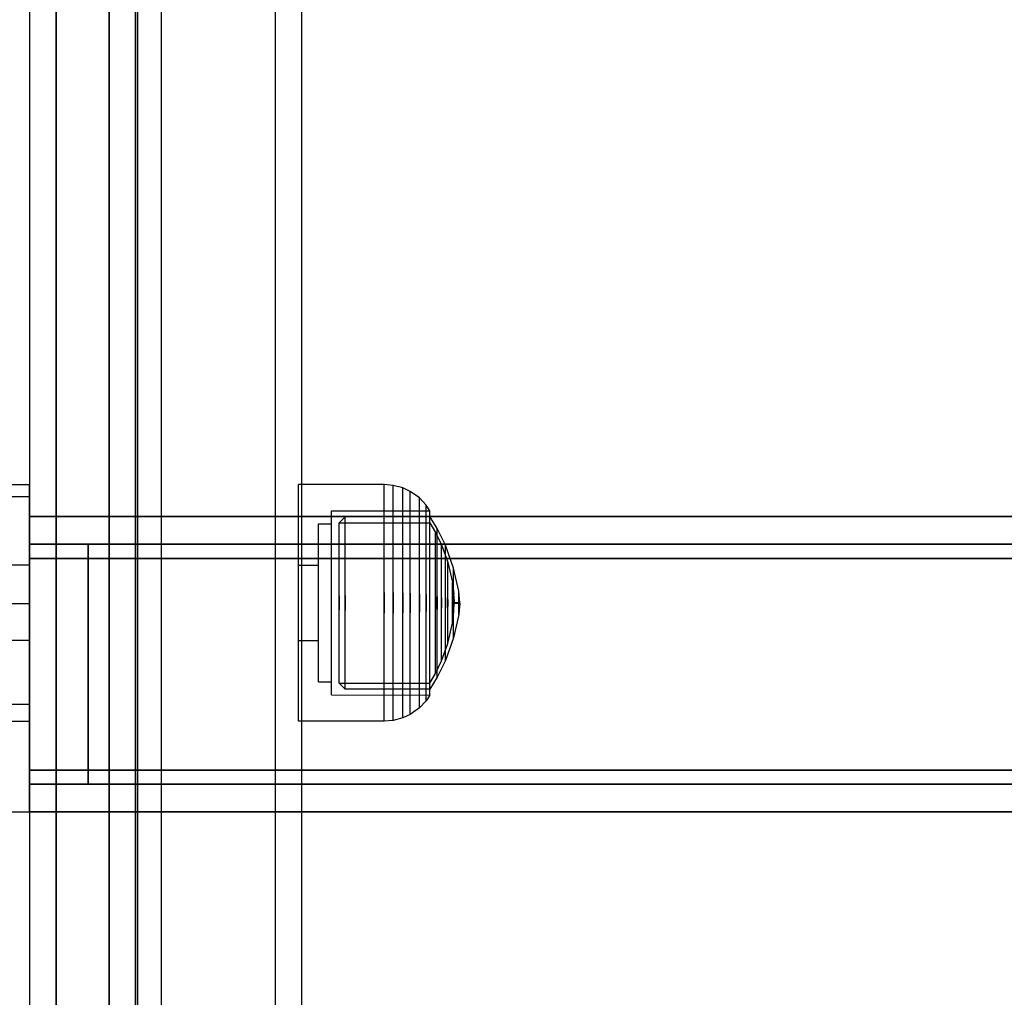
# Model space of a CAD drawing. Units: millimetres. Extents: x 1154 to 8881, y 1721 to 10875.
# Drawn here: x 6470 to 6583, y 5009 to 5120 of the extents above; entities that cross this region are included whole.
import ezdxf

# ---------------------------------------------------------------- set-up
doc = ezdxf.new("R2010")
doc.units = ezdxf.units.MM
doc.layers.add('Dimensions', color=7, linetype='Continuous')
doc.styles.get("Standard").update_dxf_attribs({"font": 'arial.ttf'})
doc.dimstyles.new('Leikkiset keinu', dxfattribs={"dimtxt": 150, "dimasz": 2.5, "dimexe": 0.06, "dimexo": 0.625, "dimtad": 0, "dimtih": 1, "dimtoh": 1, "dimdec": 0, "dimtxsty": 'Standard', "dimcen": 2.5, "dimadec": 0, "dimazin": 0, "dimtfac": 1, "dimtmove": 0, "dimatfit": 3, "dimfxl": 1, "dimarcsym": 0})

# ---------------------------------------------------------------- blocks, each defined once
blk = doc.blocks.new('*D9')
at = {"layer": 'Defpoints', "color": 0, "transparency": 16777216}
for p in [(1381.16, 8571.95), (3929.37, 8571.95), (6750.59, 1720.63)]:
    blk.add_point(p, dxfattribs=at)
at = {"layer": 'Dimensions', "color": 0, "lineweight": -2, "transparency": 16777216}
for p, q in [((3928.75, 8571.95), (1381.1, 8571.95)), ((1381.16, 8569.45), (1381.16, 5223.5)), ((1381.16, 1723.13), (1381.16, 5069.08)), ((6749.97, 1720.63), (1381.1, 1720.63))]:
    blk.add_line(p, q, dxfattribs=at)
at = {"layer": 'Dimensions', "color": 0, "transparency": 16777216}
for points in [[(1380.74, 8569.45), (1381.58, 8569.45), (1381.16, 8571.95)], [(1380.74, 1723.13), (1381.58, 1723.13), (1381.16, 1720.63)]]:
    blk.add_solid(points, dxfattribs=at)
at = {"layer": 'Dimensions', "color": 0, "transparency": 16777216, "insert": (1381.16, 5146.29), "char_height": 150, "attachment_point": 5}
blk.add_mtext('6851', dxfattribs=at)

msp = doc.modelspace()

# ---------------------------------------------------------------- linework, layer by layer
for p, q in [((6471.37, 5246.57), (6471.37, 4896.57)), ((6474.37, 5246.57), (6474.37, 4896.57)), ((6474.41, 5246.57), (6474.41, 4896.57)), ((6480.41, 5246.57), (6480.41, 4896.57)), ((6480.45, 5246.57), (6480.45, 4896.57)), ((6483.45, 5246.57), (6483.45, 4896.57)), ((6483.73, 5115.72), (6483.73, 5156.94)), ((6483.45, 5067.7), (6483.45, 5129.36)), ((6486.45, 5067.7), (6486.45, 5129.36)), ((6486.45, 5067.7), (6486.45, 5129.36)), ((6499.45, 5067.7), (6499.45, 5129.36)), ((6499.45, 5067.7), (6499.45, 5129.36)), ((6502.45, 5067.7), (6502.45, 5129.36)), ((6483.73, 5062.19), (6483.73, 5115.72)), ((6483.45, 5007.06), (6483.45, 5067.7)), ((6486.45, 5007.06), (6486.45, 5067.7)), ((6486.45, 5007.06), (6486.45, 5067.7)), ((6499.45, 5007.06), (6499.45, 5067.7)), ((6499.45, 5007.06), (6499.45, 5067.7)), ((6502.45, 5007.06), (6502.45, 5067.7)), ((6461.62, 5067.17), (6471.37, 5067.17)), ((6471.37, 5066.76), (6471.37, 5067.17)), ((6471.37, 5065.95), (6471.37, 5066.76)), ((6511.84, 5067.17), (6502.09, 5067.17)), ((6502.09, 5066.76), (6502.09, 5067.17)), ((6502.09, 5065.95), (6502.09, 5066.76)), ((6512.88, 5067.08), (6511.84, 5067.17)), ((6511.84, 5066.76), (6511.84, 5067.17)), ((6511.84, 5065.95), (6511.84, 5066.76)), ((6512.88, 5066.67), (6512.88, 5067.08)), ((6513.98, 5066.78), (6512.88, 5067.08)), ((6512.88, 5065.87), (6512.88, 5066.67)), ((6513.98, 5066.38), (6513.98, 5066.78)), ((6514.83, 5066.38), (6513.98, 5066.78)), ((6513.98, 5065.6), (6513.98, 5066.38)), ((6515.87, 5065.64), (6514.83, 5066.38)), ((6514.83, 5065.99), (6514.83, 5066.38)), ((6458.37, 5065.82), (6471.37, 5065.82)), ((6471.37, 5064.77), (6471.37, 5065.95)), ((6471.37, 5065.27), (6471.37, 5065.82)), ((6471.37, 5064.2), (6471.37, 5065.27)), ((6502.09, 5064.77), (6502.09, 5065.95)), ((6511.84, 5064.77), (6511.84, 5065.95)), ((6512.88, 5064.69), (6512.88, 5065.87)), ((6513.98, 5064.45), (6513.98, 5065.6)), ((6514.83, 5065.23), (6514.83, 5065.99)), ((6514.83, 5064.12), (6514.83, 5065.23)), ((6516.64, 5064.82), (6515.87, 5065.64)), ((6515.87, 5065.28), (6515.87, 5065.64)), ((6515.87, 5064.56), (6515.87, 5065.28)), ((6471.37, 5063.25), (6471.37, 5064.77)), ((6471.37, 5062.62), (6471.37, 5064.2)), ((6502.09, 5063.25), (6502.09, 5064.77)), ((6505.84, 5064.17), (6517.07, 5064.19)), ((6505.84, 5063.85), (6505.84, 5064.17)), ((6511.84, 5063.25), (6511.84, 5064.77)), ((6512.88, 5063.18), (6512.88, 5064.69)), ((6513.98, 5062.97), (6513.98, 5064.45)), ((6514.83, 5062.69), (6514.83, 5064.12)), ((6515.87, 5063.51), (6515.87, 5064.56)), ((6517.07, 5064.19), (6516.64, 5064.82)), ((6516.64, 5064.49), (6516.64, 5064.82)), ((6516.64, 5063.82), (6516.64, 5064.49)), ((6517.07, 5063.87), (6517.07, 5064.19)), ((6471.37, 5063.39), (6471.37, 5063.52)), ((6471.37, 5063.52), (7029.45, 5063.52)), ((7029.45, 5063.52), (6471.37, 5063.52)), ((6471.37, 5063.52), (6471.37, 5063.39)), ((6471.37, 5063.52), (6471.37, 5063.39)), ((6471.37, 5063.39), (6471.37, 5063.52)), ((6471.37, 5063), (6471.37, 5063.39)), ((6471.37, 5063.39), (6471.37, 5063)), ((6471.37, 5063.39), (6471.37, 5063)), ((6471.37, 5063), (6471.37, 5063.39)), ((6471.37, 5061.44), (6471.37, 5063.25)), ((6471.37, 5062.36), (6471.37, 5063)), ((6471.37, 5063), (6471.37, 5062.36)), ((6471.37, 5063), (6471.37, 5062.36)), ((6471.37, 5062.36), (6471.37, 5063)), ((6502.09, 5061.44), (6502.09, 5063.25)), ((6505.84, 5063.22), (6505.84, 5063.85)), ((6505.84, 5062.3), (6505.84, 5063.22)), ((6507.38, 5063.5), (6506.71, 5062.81)), ((6517.07, 5063.52), (6507.38, 5063.5)), ((6507.38, 5063.21), (6507.38, 5063.5)), ((6507.38, 5062.62), (6507.38, 5063.21)), ((6511.84, 5061.44), (6511.84, 5063.25)), ((6512.88, 5061.39), (6512.88, 5063.18)), ((6513.98, 5061.22), (6513.98, 5062.97)), ((6515.87, 5062.17), (6515.87, 5063.51)), ((6516.64, 5062.84), (6516.64, 5063.82)), ((6517.07, 5063.24), (6517.07, 5063.87)), ((6517.91, 5062.14), (6517.07, 5063.52)), ((6517.07, 5063.22), (6517.07, 5063.52)), ((6517.07, 5062.32), (6517.07, 5063.24)), ((6517.07, 5062.63), (6517.07, 5063.22)), ((6471.37, 5060.6), (6471.37, 5062.62)), ((6471.37, 5061.48), (6471.37, 5062.36)), ((6471.37, 5062.36), (6471.37, 5061.48)), ((6471.37, 5062.36), (6471.37, 5061.48)), ((6471.37, 5061.48), (6471.37, 5062.36)), ((6483.73, 5010.28), (6483.73, 5062.19)), ((6504.34, 5062.67), (6505.84, 5062.67)), ((6504.34, 5062.39), (6504.34, 5062.67)), ((6504.34, 5061.85), (6504.34, 5062.39)), ((6504.34, 5061.07), (6504.34, 5061.85)), ((6505.84, 5061.12), (6505.84, 5062.3)), ((6506.71, 5062.81), (6517.07, 5062.82)), ((6506.71, 5062.53), (6506.71, 5062.81)), ((6506.71, 5061.99), (6506.71, 5062.53)), ((6506.71, 5061.19), (6506.71, 5061.99)), ((6507.38, 5061.76), (6507.38, 5062.62)), ((6514.83, 5060.99), (6514.83, 5062.69)), ((6515.87, 5060.56), (6515.87, 5062.17)), ((6516.64, 5061.59), (6516.64, 5062.84)), ((6517.07, 5062.82), (6517.72, 5061.71)), ((6517.07, 5061.76), (6517.07, 5062.63)), ((6517.07, 5061.13), (6517.07, 5062.32)), ((6518.85, 5060.24), (6517.91, 5062.14)), ((6517.91, 5061.88), (6517.91, 5062.14)), ((6517.91, 5061.38), (6517.91, 5061.88)), ((6471.37, 5061.41), (6471.37, 5061.52)), ((6471.37, 5061.52), (6471.37, 5061.41)), ((6471.37, 5061.41), (6471.37, 5061.52)), ((6471.37, 5061.52), (6471.37, 5061.41)), ((6471.37, 5060.36), (6471.37, 5061.48)), ((6471.37, 5061.48), (6471.37, 5060.36)), ((6471.37, 5061.48), (6471.37, 5060.36)), ((6471.37, 5060.36), (6471.37, 5061.48)), ((6471.37, 5059.39), (6471.37, 5061.44)), ((6471.37, 5061.06), (6471.37, 5061.41)), ((6471.37, 5061.41), (6471.37, 5061.06)), ((6471.37, 5061.06), (6471.37, 5061.41)), ((6471.37, 5061.41), (6471.37, 5061.06)), ((6471.37, 5060.5), (6471.37, 5061.06)), ((6471.37, 5061.06), (6471.37, 5060.5)), ((6471.37, 5060.5), (6471.37, 5061.06)), ((6471.37, 5061.06), (6471.37, 5060.5)), ((6502.09, 5059.39), (6502.09, 5061.44)), ((6504.34, 5060.05), (6504.34, 5061.07)), ((6505.84, 5059.71), (6505.84, 5061.12)), ((6506.71, 5060.16), (6506.71, 5061.19)), ((6507.38, 5060.65), (6507.38, 5061.76)), ((6511.84, 5059.39), (6511.84, 5061.44)), ((6512.88, 5059.36), (6512.88, 5061.39)), ((6513.98, 5059.23), (6513.98, 5061.22)), ((6514.83, 5059.06), (6514.83, 5060.99)), ((6516.64, 5060.09), (6516.64, 5061.59)), ((6517.07, 5060.66), (6517.07, 5061.76)), ((6517.07, 5059.72), (6517.07, 5061.13)), ((6517.72, 5061.71), (6518.4, 5060.29)), ((6517.72, 5061.46), (6517.72, 5061.71)), ((6517.72, 5060.98), (6517.72, 5061.46)), ((6517.72, 5060.28), (6517.72, 5060.98)), ((6517.91, 5060.64), (6517.91, 5061.38)), ((6471.37, 5058.18), (6471.37, 5060.6)), ((6471.37, 5059.72), (6471.37, 5060.5)), ((6471.37, 5060.5), (6471.37, 5059.72)), ((6471.37, 5059.72), (6471.37, 5060.5)), ((6471.37, 5060.5), (6471.37, 5059.72)), ((6478.07, 5060.36), (6471.37, 5060.36)), ((6471.37, 5060.36), (6478.07, 5060.36)), ((6478.07, 5060.36), (6471.37, 5060.36)), ((6471.37, 5060.36), (6471.37, 5058.74)), ((6471.37, 5060.36), (6478.07, 5060.36)), ((6471.37, 5058.74), (6471.37, 5060.36)), ((6471.37, 5060.36), (6471.37, 5058.74)), ((6471.37, 5058.74), (6471.37, 5060.36)), ((6471.37, 5058.74), (6471.37, 5059.72)), ((6471.37, 5059.72), (6471.37, 5058.74)), ((6471.37, 5058.74), (6471.37, 5059.72)), ((6471.37, 5059.72), (6471.37, 5058.74)), ((7022.76, 5060.36), (6478.07, 5060.36)), ((6478.07, 5058.26), (6478.07, 5060.36)), ((6478.07, 5060.36), (7022.76, 5060.36)), ((6478.07, 5058.74), (6478.07, 5060.36)), ((6478.07, 5060.36), (6478.07, 5058.26)), ((6478.07, 5058.26), (6478.07, 5060.36)), ((6478.07, 5060.36), (6478.07, 5058.74)), ((6478.07, 5060.36), (7022.76, 5060.36)), ((6478.07, 5060.36), (6478.07, 5058.26)), ((7022.76, 5060.36), (6478.07, 5060.36)), ((6478.07, 5058.74), (6478.07, 5060.36)), ((6478.07, 5060.36), (6478.07, 5058.74)), ((6504.34, 5058.85), (6504.34, 5060.05)), ((6505.84, 5058.12), (6505.84, 5059.71)), ((6506.71, 5058.93), (6506.71, 5060.16)), ((6507.38, 5059.33), (6507.38, 5060.65)), ((6515.87, 5058.75), (6515.87, 5060.56)), ((6516.64, 5058.4), (6516.64, 5060.09)), ((6517.07, 5059.34), (6517.07, 5060.66)), ((6517.07, 5058.13), (6517.07, 5059.72)), ((6517.72, 5059.37), (6517.72, 5060.28)), ((6517.91, 5059.68), (6517.91, 5060.64)), ((6517.91, 5058.55), (6517.91, 5059.68)), ((6518.4, 5060.29), (6519.11, 5058.3)), ((6518.4, 5060.09), (6518.4, 5060.29)), ((6518.4, 5059.69), (6518.4, 5060.09)), ((6518.4, 5059.12), (6518.4, 5059.69)), ((6518.85, 5060.04), (6518.85, 5060.24)), ((6519.78, 5057.63), (6518.85, 5060.24)), ((6518.85, 5059.65), (6518.85, 5060.04)), ((6518.85, 5059.08), (6518.85, 5059.65)), ((6471.37, 5057.17), (6471.37, 5059.39)), ((6478.07, 5058.74), (6471.37, 5058.74)), ((6471.37, 5058.74), (6478.07, 5058.74)), ((6471.37, 5058.74), (6478.07, 5058.74)), ((6478.07, 5058.74), (6471.37, 5058.74)), ((7022.76, 5058.74), (6478.07, 5058.74)), ((6478.07, 5056.89), (6478.07, 5058.74)), ((6478.07, 5058.74), (7022.76, 5058.74)), ((6478.07, 5056.89), (6478.07, 5058.74)), ((6478.07, 5058.74), (6478.07, 5056.89)), ((6478.07, 5058.74), (7022.76, 5058.74)), ((6478.07, 5058.74), (6478.07, 5056.89)), ((7022.76, 5058.74), (6478.07, 5058.74)), ((6502.09, 5057.17), (6502.09, 5059.39)), ((6504.34, 5057.48), (6504.34, 5058.85)), ((6506.71, 5057.55), (6506.71, 5058.93)), ((6507.38, 5057.84), (6507.38, 5059.33)), ((6511.84, 5057.17), (6511.84, 5059.39)), ((6512.88, 5057.15), (6512.88, 5059.36)), ((6513.98, 5057.07), (6513.98, 5059.23)), ((6514.83, 5056.97), (6514.83, 5059.06)), ((6515.87, 5056.78), (6515.87, 5058.75)), ((6517.07, 5057.84), (6517.07, 5059.34)), ((6517.72, 5058.3), (6517.72, 5059.37)), ((6517.91, 5057.26), (6517.91, 5058.55)), ((6518.4, 5058.37), (6518.4, 5059.12)), ((6518.85, 5058.34), (6518.85, 5059.08)), ((6471.37, 5057.96), (6469.12, 5057.96)), ((6471.37, 5055.46), (6471.37, 5058.18)), ((6478.07, 5055.75), (6478.07, 5058.26)), ((6478.07, 5058.26), (6478.07, 5055.75)), ((6478.07, 5055.75), (6478.07, 5058.26)), ((6478.07, 5058.26), (6478.07, 5055.75)), ((6502.09, 5057.96), (6504.34, 5057.96)), ((6504.34, 5056), (6504.34, 5057.48)), ((6505.84, 5056.39), (6505.84, 5058.12)), ((6506.71, 5056.04), (6506.71, 5057.55)), ((6507.38, 5056.22), (6507.38, 5057.84)), ((6516.64, 5056.57), (6516.64, 5058.4)), ((6517.07, 5056.4), (6517.07, 5058.13)), ((6517.07, 5056.22), (6517.07, 5057.84)), ((6517.72, 5057.08), (6517.72, 5058.3)), ((6518.4, 5057.48), (6518.4, 5058.37)), ((6518.4, 5056.48), (6518.4, 5057.48)), ((6518.85, 5057.45), (6518.85, 5058.34)), ((6518.85, 5056.46), (6518.85, 5057.45)), ((6519.11, 5058.3), (6519.64, 5055.99)), ((6519.11, 5058.15), (6519.11, 5058.3)), ((6519.11, 5057.88), (6519.11, 5058.15)), ((6519.11, 5057.47), (6519.11, 5057.88)), ((6519.11, 5056.95), (6519.11, 5057.47)), ((6519.78, 5057.51), (6519.78, 5057.63)), ((6520.36, 5055.01), (6519.78, 5057.63)), ((6519.78, 5057.28), (6519.78, 5057.51)), ((6471.37, 5054.85), (6471.37, 5057.17)), ((6478.07, 5054.67), (6478.07, 5056.89)), ((6478.07, 5054.67), (6478.07, 5056.89)), ((6478.07, 5056.89), (6478.07, 5054.67)), ((6478.07, 5056.89), (6478.07, 5054.67)), ((6502.09, 5054.85), (6502.09, 5057.17)), ((6505.84, 5054.58), (6505.84, 5056.39)), ((6507.38, 5054.53), (6507.38, 5056.22)), ((6511.84, 5054.85), (6511.84, 5057.17)), ((6512.88, 5054.84), (6512.88, 5057.15)), ((6513.98, 5054.81), (6513.98, 5057.07)), ((6514.83, 5054.78), (6514.83, 5056.97)), ((6515.87, 5054.71), (6515.87, 5056.78)), ((6516.64, 5054.64), (6516.64, 5056.57)), ((6517.07, 5054.59), (6517.07, 5056.4)), ((6517.07, 5054.53), (6517.07, 5056.22)), ((6517.72, 5055.76), (6517.72, 5057.08)), ((6517.91, 5055.87), (6517.91, 5057.26)), ((6518.4, 5055.39), (6518.4, 5056.48)), ((6518.85, 5055.38), (6518.85, 5056.46)), ((6519.11, 5056.33), (6519.11, 5056.95)), ((6519.11, 5055.63), (6519.11, 5056.33)), ((6519.78, 5056.93), (6519.78, 5057.28)), ((6519.78, 5056.48), (6519.78, 5056.93)), ((6519.78, 5055.95), (6519.78, 5056.48)), ((6471.37, 5052.5), (6471.37, 5055.46)), ((6478.07, 5052.91), (6478.07, 5055.75)), ((6478.07, 5055.75), (6478.07, 5052.91)), ((6478.07, 5052.91), (6478.07, 5055.75)), ((6478.07, 5055.75), (6478.07, 5052.91)), ((6504.34, 5054.45), (6504.34, 5056)), ((6506.71, 5054.47), (6506.71, 5056.04)), ((6517.72, 5054.37), (6517.72, 5055.76)), ((6517.91, 5054.41), (6517.91, 5055.87)), ((6518.4, 5054.25), (6518.4, 5055.39)), ((6518.85, 5054.24), (6518.85, 5055.38)), ((6519.11, 5054.87), (6519.11, 5055.63)), ((6519.64, 5055.92), (6519.64, 5055.99)), ((6519.64, 5055.92), (6519.8, 5054.66)), ((6519.64, 5055.78), (6519.64, 5055.92)), ((6519.64, 5055.58), (6519.64, 5055.78)), ((6519.64, 5055.32), (6519.64, 5055.58)), ((6519.64, 5055), (6519.64, 5055.32)), ((6519.78, 5055.35), (6519.78, 5055.95)), ((6519.78, 5054.7), (6519.78, 5055.35)), ((6471.37, 5052.48), (6471.37, 5054.85)), ((6478.07, 5052.17), (6478.07, 5054.67)), ((6478.07, 5052.17), (6478.07, 5054.67)), ((6478.07, 5054.67), (6478.07, 5052.17)), ((6478.07, 5054.67), (6478.07, 5052.17)), ((6502.09, 5052.48), (6502.09, 5054.85)), ((6504.34, 5052.88), (6504.34, 5054.45)), ((6505.84, 5052.75), (6505.84, 5054.58)), ((6506.71, 5054.47), (6506.71, 5052.87)), ((6506.71, 5052.87), (6506.71, 5054.47)), ((6507.38, 5054.53), (6507.38, 5052.81)), ((6507.38, 5052.81), (6507.38, 5054.53)), ((6511.84, 5054.85), (6511.84, 5052.48)), ((6511.84, 5052.48), (6511.84, 5054.85)), ((6512.88, 5054.84), (6512.88, 5052.49)), ((6512.88, 5052.49), (6512.88, 5054.84)), ((6513.98, 5054.81), (6513.98, 5052.52)), ((6513.98, 5052.52), (6513.98, 5054.81)), ((6514.83, 5054.78), (6514.83, 5052.55)), ((6514.83, 5052.55), (6514.83, 5054.78)), ((6515.87, 5054.71), (6515.87, 5052.62)), ((6515.87, 5052.62), (6515.87, 5054.71)), ((6516.64, 5054.64), (6516.64, 5052.69)), ((6516.64, 5052.69), (6516.64, 5054.64)), ((6517.07, 5052.75), (6517.07, 5054.59)), ((6517.07, 5052.8), (6517.07, 5054.53)), ((6517.72, 5054.37), (6517.72, 5052.96)), ((6517.72, 5052.96), (6517.72, 5054.37)), ((6517.91, 5054.41), (6517.91, 5052.92)), ((6517.91, 5052.92), (6517.91, 5054.41)), ((6518.4, 5054.25), (6518.4, 5053.09)), ((6518.4, 5053.09), (6518.4, 5054.25)), ((6518.85, 5054.24), (6518.85, 5053.09)), ((6518.85, 5053.09), (6518.85, 5054.24)), ((6519.11, 5054.07), (6519.11, 5054.87)), ((6519.11, 5054.07), (6519.11, 5053.26)), ((6519.11, 5053.26), (6519.11, 5054.07)), ((6519.64, 5054.65), (6519.64, 5055)), ((6519.64, 5054.27), (6519.64, 5054.65)), ((6519.64, 5053.87), (6519.64, 5054.27)), ((6519.78, 5054.01), (6519.78, 5054.7)), ((6519.78, 5054.01), (6519.78, 5053.32)), ((6519.78, 5053.32), (6519.78, 5054.01)), ((6519.8, 5054.63), (6519.8, 5054.66)), ((6519.8, 5054.57), (6519.8, 5054.63)), ((6519.8, 5054.48), (6519.8, 5054.57)), ((6519.8, 5054.37), (6519.8, 5054.48)), ((6519.8, 5054.24), (6519.8, 5054.37)), ((6519.8, 5054.09), (6519.8, 5054.24)), ((6519.8, 5053.92), (6519.8, 5054.09)), ((6519.81, 5054.48), (6519.84, 5053.72)), ((6520.36, 5054.97), (6520.36, 5055.01)), ((6520.5, 5053.72), (6520.36, 5054.97)), ((6520.36, 5054.89), (6520.36, 5054.97)), ((6520.36, 5054.77), (6520.36, 5054.89)), ((6520.36, 5054.62), (6520.36, 5054.77)), ((6520.36, 5054.44), (6520.36, 5054.62)), ((6520.36, 5054.23), (6520.36, 5054.44)), ((6520.36, 5054.01), (6520.36, 5054.23)), ((6520.36, 5053.78), (6520.36, 5054.01)), ((6471.37, 5053.55), (6468.37, 5053.55)), ((6478.07, 5049.85), (6478.07, 5052.91)), ((6478.07, 5052.91), (6478.07, 5049.85)), ((6478.07, 5049.85), (6478.07, 5052.91)), ((6478.07, 5052.91), (6478.07, 5049.85)), ((6504.34, 5051.33), (6504.34, 5052.88)), ((6506.71, 5051.29), (6506.71, 5052.87)), ((6517.72, 5051.58), (6517.72, 5052.96)), ((6517.91, 5051.46), (6517.91, 5052.92)), ((6518.4, 5051.94), (6518.4, 5053.09)), ((6518.85, 5051.96), (6518.85, 5053.09)), ((6519.11, 5052.46), (6519.11, 5053.26)), ((6519.64, 5053.87), (6519.64, 5053.46)), ((6519.64, 5053.46), (6519.64, 5053.87)), ((6519.64, 5053.06), (6519.64, 5053.46)), ((6519.64, 5052.68), (6519.64, 5053.06)), ((6519.78, 5052.63), (6519.78, 5053.32)), ((6519.8, 5053.75), (6519.8, 5053.92)), ((6519.8, 5053.75), (6519.8, 5053.58)), ((6519.8, 5053.58), (6519.8, 5053.75)), ((6519.8, 5053.41), (6519.8, 5053.58)), ((6519.8, 5053.25), (6519.8, 5053.41)), ((6519.8, 5053.1), (6519.8, 5053.25)), ((6519.8, 5052.96), (6519.8, 5053.1)), ((6519.8, 5052.85), (6519.8, 5052.96)), ((6519.8, 5052.77), (6519.8, 5052.85)), ((6519.81, 5052.85), (6519.84, 5053.62)), ((6519.84, 5053.72), (6520.5, 5053.72)), ((6519.84, 5053.69), (6519.84, 5053.71)), ((6519.84, 5053.68), (6519.84, 5053.69)), ((6519.84, 5053.66), (6519.84, 5053.68)), ((6519.84, 5053.67), (6519.84, 5053.66)), ((6519.84, 5053.64), (6519.84, 5053.66)), ((6519.84, 5053.63), (6519.84, 5053.64)), ((6519.84, 5053.63), (6519.84, 5053.62)), ((6519.84, 5053.62), (6520.5, 5053.62)), ((6520.36, 5053.78), (6520.36, 5053.55)), ((6520.36, 5053.55), (6520.36, 5053.78)), ((6520.5, 5053.62), (6520.36, 5052.37)), ((6520.36, 5053.32), (6520.36, 5053.55)), ((6520.36, 5053.1), (6520.36, 5053.32)), ((6520.36, 5052.89), (6520.36, 5053.1)), ((6520.36, 5052.71), (6520.36, 5052.89)), ((6520.5, 5053.69), (6520.5, 5053.71)), ((6520.5, 5053.68), (6520.5, 5053.69)), ((6520.5, 5053.66), (6520.5, 5053.68)), ((6520.5, 5053.67), (6520.5, 5053.66)), ((6520.5, 5053.64), (6520.5, 5053.66)), ((6520.5, 5053.63), (6520.5, 5053.64)), ((6520.5, 5053.63), (6520.5, 5053.62)), ((6471.37, 5049.39), (6471.37, 5052.5)), ((6471.37, 5050.16), (6471.37, 5052.48)), ((6478.07, 5049.47), (6478.07, 5052.17)), ((6478.07, 5049.47), (6478.07, 5052.17)), ((6478.07, 5052.17), (6478.07, 5049.47)), ((6478.07, 5052.17), (6478.07, 5049.47)), ((6502.09, 5050.16), (6502.09, 5052.48)), ((6505.84, 5050.94), (6505.84, 5052.75)), ((6507.38, 5051.11), (6507.38, 5052.81)), ((6511.84, 5050.16), (6511.84, 5052.48)), ((6512.88, 5050.18), (6512.88, 5052.49)), ((6513.98, 5050.26), (6513.98, 5052.52)), ((6514.83, 5050.36), (6514.83, 5052.55)), ((6515.87, 5050.55), (6515.87, 5052.62)), ((6516.64, 5050.77), (6516.64, 5052.69)), ((6517.07, 5051.11), (6517.07, 5052.8)), ((6517.07, 5050.93), (6517.07, 5052.75)), ((6518.4, 5050.85), (6518.4, 5051.94)), ((6518.85, 5050.88), (6518.85, 5051.96)), ((6519.11, 5051.7), (6519.11, 5052.46)), ((6519.64, 5052.33), (6519.64, 5052.68)), ((6519.64, 5051.41), (6519.8, 5052.68)), ((6519.64, 5052.02), (6519.64, 5052.33)), ((6519.64, 5051.76), (6519.64, 5052.02)), ((6519.64, 5051.55), (6519.64, 5051.76)), ((6519.78, 5051.98), (6519.78, 5052.63)), ((6520.36, 5052.33), (6519.78, 5049.7)), ((6519.78, 5051.38), (6519.78, 5051.98)), ((6519.8, 5052.71), (6519.8, 5052.77)), ((6519.8, 5052.68), (6519.8, 5052.71)), ((6520.36, 5052.56), (6520.36, 5052.71)), ((6520.36, 5052.45), (6520.36, 5052.56)), ((6520.36, 5052.37), (6520.36, 5052.45)), ((6520.36, 5052.33), (6520.36, 5052.37)), ((6504.34, 5049.85), (6504.34, 5051.33)), ((6505.84, 5049.21), (6505.84, 5050.94)), ((6506.71, 5049.79), (6506.71, 5051.29)), ((6507.38, 5049.49), (6507.38, 5051.11)), ((6516.64, 5048.93), (6516.64, 5050.77)), ((6517.07, 5049.49), (6517.07, 5051.11)), ((6517.07, 5049.2), (6517.07, 5050.93)), ((6517.72, 5050.25), (6517.72, 5051.58)), ((6517.91, 5050.07), (6517.91, 5051.46)), ((6518.4, 5049.85), (6518.4, 5050.85)), ((6518.85, 5049.88), (6518.85, 5050.88)), ((6519.11, 5051), (6519.11, 5051.7)), ((6519.11, 5049.04), (6519.64, 5051.34)), ((6519.11, 5050.38), (6519.11, 5051)), ((6519.64, 5051.41), (6519.64, 5051.55)), ((6519.64, 5051.34), (6519.64, 5051.41)), ((6519.78, 5050.85), (6519.78, 5051.38)), ((6519.78, 5050.4), (6519.78, 5050.85)), ((6471.37, 5047.94), (6471.37, 5050.16)), ((6478.07, 5046.67), (6478.07, 5049.85)), ((6478.07, 5049.85), (6478.07, 5046.67)), ((6478.07, 5046.67), (6478.07, 5049.85)), ((6478.07, 5049.85), (6478.07, 5046.67)), ((6478.07, 5046.67), (6478.07, 5049.47)), ((6478.07, 5046.67), (6478.07, 5049.47)), ((6478.07, 5049.47), (6478.07, 5046.67)), ((6478.07, 5049.47), (6478.07, 5046.67)), ((6502.09, 5047.94), (6502.09, 5050.16)), ((6504.34, 5048.48), (6504.34, 5049.85)), ((6506.71, 5048.4), (6506.71, 5049.79)), ((6507.38, 5048), (6507.38, 5049.49)), ((6511.84, 5047.94), (6511.84, 5050.16)), ((6512.88, 5047.98), (6512.88, 5050.18)), ((6513.98, 5048.1), (6513.98, 5050.26)), ((6514.83, 5048.27), (6514.83, 5050.36)), ((6515.87, 5048.59), (6515.87, 5050.55)), ((6517.07, 5048), (6517.07, 5049.49)), ((6517.72, 5049.04), (6517.72, 5050.25)), ((6517.91, 5048.79), (6517.91, 5050.07)), ((6518.4, 5048.96), (6518.4, 5049.85)), ((6518.85, 5049), (6518.85, 5049.88)), ((6519.78, 5049.7), (6518.85, 5047.09)), ((6519.11, 5049.86), (6519.11, 5050.38)), ((6519.11, 5049.45), (6519.11, 5049.86)), ((6519.78, 5050.06), (6519.78, 5050.4)), ((6519.78, 5049.82), (6519.78, 5050.06)), ((6519.78, 5049.7), (6519.78, 5049.82)), ((6471.37, 5049.37), (6469.12, 5049.37)), ((6471.37, 5046.25), (6471.37, 5049.39)), ((6502.09, 5049.37), (6504.34, 5049.37)), ((6504.34, 5047.28), (6504.34, 5048.48)), ((6505.84, 5047.62), (6505.84, 5049.21)), ((6506.71, 5047.17), (6506.71, 5048.4)), ((6515.87, 5046.77), (6515.87, 5048.59)), ((6516.64, 5047.24), (6516.64, 5048.93)), ((6517.07, 5047.61), (6517.07, 5049.2)), ((6517.72, 5047.96), (6517.72, 5049.04)), ((6517.91, 5047.65), (6517.91, 5048.79)), ((6518.4, 5047.04), (6519.11, 5049.04)), ((6518.4, 5048.22), (6518.4, 5048.96)), ((6518.85, 5048.26), (6518.85, 5049)), ((6519.11, 5049.18), (6519.11, 5049.45)), ((6519.11, 5049.04), (6519.11, 5049.18)), ((6471.37, 5045.89), (6471.37, 5047.94)), ((6502.09, 5045.89), (6502.09, 5047.94)), ((6504.34, 5046.27), (6504.34, 5047.28)), ((6505.84, 5046.21), (6505.84, 5047.62)), ((6507.38, 5046.68), (6507.38, 5048)), ((6511.84, 5045.89), (6511.84, 5047.94)), ((6512.88, 5045.94), (6512.88, 5047.98)), ((6513.98, 5046.12), (6513.98, 5048.1)), ((6514.83, 5046.35), (6514.83, 5048.27)), ((6516.64, 5045.75), (6516.64, 5047.24)), ((6517.07, 5046.67), (6517.07, 5048)), ((6517.07, 5046.2), (6517.07, 5047.61)), ((6517.72, 5047.05), (6517.72, 5047.96)), ((6517.91, 5046.7), (6517.91, 5047.65)), ((6518.4, 5047.64), (6518.4, 5048.22)), ((6518.4, 5047.24), (6518.4, 5047.64)), ((6518.4, 5047.04), (6518.4, 5047.24)), ((6518.85, 5047.68), (6518.85, 5048.26)), ((6518.85, 5047.29), (6518.85, 5047.68)), ((6518.85, 5047.09), (6518.85, 5047.29)), ((6471.37, 5043.14), (6471.37, 5046.25)), ((6478.07, 5043.87), (6478.07, 5046.67)), ((6478.07, 5043.49), (6478.07, 5046.67)), ((6478.07, 5046.67), (6478.07, 5043.49)), ((6478.07, 5043.87), (6478.07, 5046.67)), ((6478.07, 5043.49), (6478.07, 5046.67)), ((6478.07, 5046.67), (6478.07, 5043.87)), ((6478.07, 5046.67), (6478.07, 5043.49)), ((6478.07, 5046.67), (6478.07, 5043.87)), ((6504.34, 5045.48), (6504.34, 5046.27)), ((6505.84, 5045.03), (6505.84, 5046.21)), ((6506.71, 5046.15), (6506.71, 5047.17)), ((6506.71, 5045.35), (6506.71, 5046.15)), ((6507.38, 5045.58), (6507.38, 5046.68)), ((6513.98, 5044.36), (6513.98, 5046.12)), ((6514.83, 5044.64), (6514.83, 5046.35)), ((6515.87, 5045.17), (6515.87, 5046.77)), ((6517.07, 5045.57), (6517.07, 5046.67)), ((6517.07, 5045.01), (6517.07, 5046.2)), ((6517.72, 5046.35), (6517.72, 5047.05)), ((6517.72, 5045.63), (6518.4, 5047.04)), ((6517.72, 5045.87), (6517.72, 5046.35)), ((6518.85, 5047.09), (6517.91, 5045.19)), ((6517.91, 5045.96), (6517.91, 5046.7)), ((6471.37, 5044.08), (6471.37, 5045.89)), ((6502.09, 5044.08), (6502.09, 5045.89)), ((6504.34, 5044.94), (6504.34, 5045.48)), ((6505.84, 5044.11), (6505.84, 5045.03)), ((6506.71, 5044.8), (6506.71, 5045.35)), ((6507.38, 5044.72), (6507.38, 5045.58)), ((6511.84, 5044.08), (6511.84, 5045.89)), ((6512.88, 5044.15), (6512.88, 5045.94)), ((6515.87, 5043.82), (6515.87, 5045.17)), ((6516.64, 5044.49), (6516.64, 5045.75)), ((6517.07, 5044.51), (6517.72, 5045.63)), ((6517.07, 5044.71), (6517.07, 5045.57)), ((6517.91, 5045.19), (6517.07, 5043.82)), ((6517.07, 5044.09), (6517.07, 5045.01)), ((6517.72, 5045.63), (6517.72, 5045.87)), ((6517.91, 5045.45), (6517.91, 5045.96)), ((6517.91, 5045.19), (6517.91, 5045.45)), ((6471.37, 5042.57), (6471.37, 5044.08)), ((6478.07, 5041.17), (6478.07, 5043.87)), ((6478.07, 5041.17), (6478.07, 5043.87)), ((6478.07, 5043.87), (6478.07, 5041.17)), ((6478.07, 5043.87), (6478.07, 5041.17)), ((6502.09, 5042.57), (6502.09, 5044.08)), ((6504.34, 5044.67), (6504.34, 5044.94)), ((6504.34, 5044.67), (6505.84, 5044.67)), ((6505.84, 5043.49), (6505.84, 5044.11)), ((6506.71, 5044.52), (6506.71, 5044.8)), ((6507.38, 5043.83), (6506.71, 5044.52)), ((6506.71, 5044.52), (6517.07, 5044.51)), ((6507.38, 5044.13), (6507.38, 5044.72)), ((6507.38, 5043.83), (6507.38, 5044.13)), ((6511.84, 5042.57), (6511.84, 5044.08)), ((6512.88, 5042.64), (6512.88, 5044.15)), ((6513.98, 5042.88), (6513.98, 5044.36)), ((6514.83, 5043.21), (6514.83, 5044.64)), ((6516.64, 5043.51), (6516.64, 5044.49)), ((6517.07, 5044.12), (6517.07, 5044.71)), ((6517.07, 5043.82), (6517.07, 5044.12)), ((6517.07, 5043.46), (6517.07, 5044.09)), ((6471.37, 5040.18), (6471.37, 5043.14)), ((6478.07, 5040.43), (6478.07, 5043.49)), ((6478.07, 5043.49), (6478.07, 5040.43)), ((6478.07, 5040.43), (6478.07, 5043.49)), ((6478.07, 5043.49), (6478.07, 5040.43)), ((6505.84, 5043.17), (6505.84, 5043.49)), ((6505.84, 5043.17), (6517.07, 5043.14)), ((6517.07, 5043.82), (6507.38, 5043.83)), ((6513.98, 5041.74), (6513.98, 5042.88)), ((6514.83, 5042.1), (6514.83, 5043.21)), ((6515.87, 5042.77), (6515.87, 5043.82)), ((6515.87, 5042.05), (6515.87, 5042.77)), ((6516.64, 5042.85), (6516.64, 5043.51)), ((6517.07, 5043.14), (6516.64, 5042.51)), ((6516.64, 5042.51), (6516.64, 5042.85)), ((6517.07, 5043.14), (6517.07, 5043.46)), ((6471.37, 5042.09), (6468.37, 5042.09)), ((6471.37, 5041.38), (6471.37, 5042.57)), ((6502.09, 5041.38), (6502.09, 5042.57)), ((6511.84, 5041.38), (6511.84, 5042.57)), ((6512.88, 5041.47), (6512.88, 5042.64)), ((6513.98, 5040.95), (6513.98, 5041.74)), ((6514.83, 5041.34), (6514.83, 5042.1)), ((6515.87, 5041.69), (6514.83, 5040.95)), ((6516.64, 5042.51), (6515.87, 5041.69)), ((6515.87, 5041.69), (6515.87, 5042.05)), ((6471.37, 5040.58), (6471.37, 5041.38)), ((6471.37, 5040.17), (6471.37, 5040.58)), ((6478.07, 5038.67), (6478.07, 5041.17)), ((6478.07, 5038.67), (6478.07, 5041.17)), ((6478.07, 5041.17), (6478.07, 5038.67)), ((6478.07, 5041.17), (6478.07, 5038.67)), ((6502.09, 5040.58), (6502.09, 5041.38)), ((6502.09, 5040.17), (6502.09, 5040.58)), ((6511.84, 5040.58), (6511.84, 5041.38)), ((6511.84, 5040.17), (6511.84, 5040.58)), ((6512.88, 5040.66), (6512.88, 5041.47)), ((6512.88, 5040.26), (6512.88, 5040.66)), ((6513.98, 5040.55), (6512.88, 5040.26)), ((6513.98, 5040.55), (6513.98, 5040.95)), ((6514.83, 5040.95), (6513.98, 5040.55)), ((6514.83, 5040.95), (6514.83, 5041.34)), ((6461.62, 5040.17), (6471.37, 5040.17)), ((6471.37, 5037.46), (6471.37, 5040.18)), ((6478.07, 5037.59), (6478.07, 5040.43)), ((6478.07, 5040.43), (6478.07, 5037.59)), ((6478.07, 5037.59), (6478.07, 5040.43)), ((6478.07, 5040.43), (6478.07, 5037.59)), ((6511.84, 5040.17), (6502.09, 5040.17)), ((6512.88, 5040.26), (6511.84, 5040.17)), ((6478.07, 5036.45), (6478.07, 5038.67)), ((6478.07, 5036.45), (6478.07, 5038.67)), ((6478.07, 5038.67), (6478.07, 5036.45)), ((6478.07, 5038.67), (6478.07, 5036.45)), ((6471.37, 5035.04), (6471.37, 5037.46)), ((6478.07, 5035.08), (6478.07, 5037.59)), ((6478.07, 5037.59), (6478.07, 5035.08)), ((6478.07, 5035.08), (6478.07, 5037.59)), ((6478.07, 5037.59), (6478.07, 5035.08)), ((6478.07, 5034.6), (6478.07, 5036.45)), ((6478.07, 5034.6), (6478.07, 5036.45)), ((6478.07, 5036.45), (6478.07, 5034.6)), ((6478.07, 5036.45), (6478.07, 5034.6)), ((6471.37, 5033.02), (6471.37, 5035.04)), ((6478.07, 5032.98), (6478.07, 5035.08)), ((6478.07, 5035.08), (6478.07, 5032.98)), ((6478.07, 5032.98), (6478.07, 5035.08)), ((6478.07, 5035.08), (6478.07, 5032.98)), ((6471.37, 5033.62), (6471.37, 5034.6)), ((6471.37, 5034.6), (6478.07, 5034.6)), ((6478.07, 5034.6), (6471.37, 5034.6)), ((6471.37, 5034.6), (6471.37, 5033.62)), ((6471.37, 5034.6), (6471.37, 5032.98)), ((6478.07, 5034.6), (6471.37, 5034.6)), ((6471.37, 5032.98), (6471.37, 5034.6)), ((6471.37, 5034.6), (6478.07, 5034.6)), ((6471.37, 5032.98), (6471.37, 5034.6)), ((6471.37, 5034.6), (6471.37, 5033.62)), ((6471.37, 5034.6), (6471.37, 5032.98)), ((6471.37, 5033.62), (6471.37, 5034.6)), ((6478.07, 5034.6), (7022.76, 5034.6)), ((7022.76, 5034.6), (6478.07, 5034.6)), ((6478.07, 5032.98), (6478.07, 5034.6)), ((6478.07, 5034.6), (6478.07, 5032.98)), ((7022.76, 5034.6), (6478.07, 5034.6)), ((6478.07, 5034.6), (7022.76, 5034.6)), ((6478.07, 5032.98), (6478.07, 5034.6)), ((6478.07, 5034.6), (6478.07, 5032.98)), ((6471.37, 5032.84), (6471.37, 5033.62)), ((6471.37, 5033.62), (6471.37, 5032.84)), ((6471.37, 5033.62), (6471.37, 5032.84)), ((6471.37, 5032.84), (6471.37, 5033.62)), ((6471.37, 5031.44), (6471.37, 5033.02)), ((6471.37, 5031.86), (6471.37, 5032.98)), ((6471.37, 5032.98), (6478.07, 5032.98)), ((6478.07, 5032.98), (6471.37, 5032.98)), ((6471.37, 5032.98), (6471.37, 5031.86)), ((6471.37, 5032.98), (6478.07, 5032.98)), ((6478.07, 5032.98), (6471.37, 5032.98)), ((6471.37, 5031.86), (6471.37, 5032.98)), ((6471.37, 5032.98), (6471.37, 5031.86)), ((6471.37, 5032.28), (6471.37, 5032.84)), ((6471.37, 5032.84), (6471.37, 5032.28)), ((6471.37, 5032.84), (6471.37, 5032.28)), ((6471.37, 5032.28), (6471.37, 5032.84)), ((6478.07, 5032.98), (7022.76, 5032.98)), ((7022.76, 5032.98), (6478.07, 5032.98)), ((7022.76, 5032.98), (6478.07, 5032.98)), ((6478.07, 5032.98), (7022.76, 5032.98)), ((6471.37, 5031.93), (6471.37, 5032.28)), ((6471.37, 5032.28), (6471.37, 5031.93)), ((6471.37, 5032.28), (6471.37, 5031.93)), ((6471.37, 5031.93), (6471.37, 5032.28)), ((6471.37, 5031.82), (6471.37, 5031.93)), ((6471.37, 5031.93), (6471.37, 5031.82)), ((6471.37, 5031.93), (6471.37, 5031.82)), ((6471.37, 5031.82), (6471.37, 5031.93)), ((6471.37, 5030.98), (6471.37, 5031.86)), ((6471.37, 5031.86), (6471.37, 5030.98)), ((6471.37, 5030.98), (6471.37, 5031.86)), ((6471.37, 5031.86), (6471.37, 5030.98)), ((6471.37, 5030.37), (6471.37, 5031.44)), ((6471.37, 5030.34), (6471.37, 5030.98)), ((6471.37, 5030.98), (6471.37, 5030.34)), ((6471.37, 5030.34), (6471.37, 5030.98)), ((6471.37, 5030.98), (6471.37, 5030.34)), ((6471.37, 5029.82), (6471.37, 5030.37)), ((6458.37, 5029.82), (6471.37, 5029.82)), ((6471.37, 5029.95), (6471.37, 5030.34)), ((6471.37, 5030.34), (6471.37, 5029.95)), ((6471.37, 5029.95), (6471.37, 5030.34)), ((6471.37, 5030.34), (6471.37, 5029.95)), ((6471.37, 5029.82), (6471.37, 5029.95)), ((6471.37, 5029.95), (6471.37, 5029.82)), ((6471.37, 5029.82), (6471.37, 5029.95)), ((6471.37, 5029.95), (6471.37, 5029.82)), ((7029.45, 5029.82), (6471.37, 5029.82)), ((6471.37, 5029.82), (7029.45, 5029.82)), ((6483.73, 4961.58), (6483.73, 5010.28))]:
    msp.add_line(p, q)

# ---------------------------------------------------------------- dimensions: what is measured, and where the dimension line sits
at = {"layer": 'Dimensions'}
dim = msp.add_linear_dim(base=(1381.16, 8571.95), p1=(6750.59, 1720.63), p2=(3929.37, 8571.95), angle=90, dimstyle='Leikkiset keinu', dxfattribs=at)
dim.commit()
dim.dimension.update_dxf_attribs({"geometry": '*D9', "text_midpoint": (1381.16, 5146.29), "dimtype": 160})

doc.saveas('drawing.dxf')
